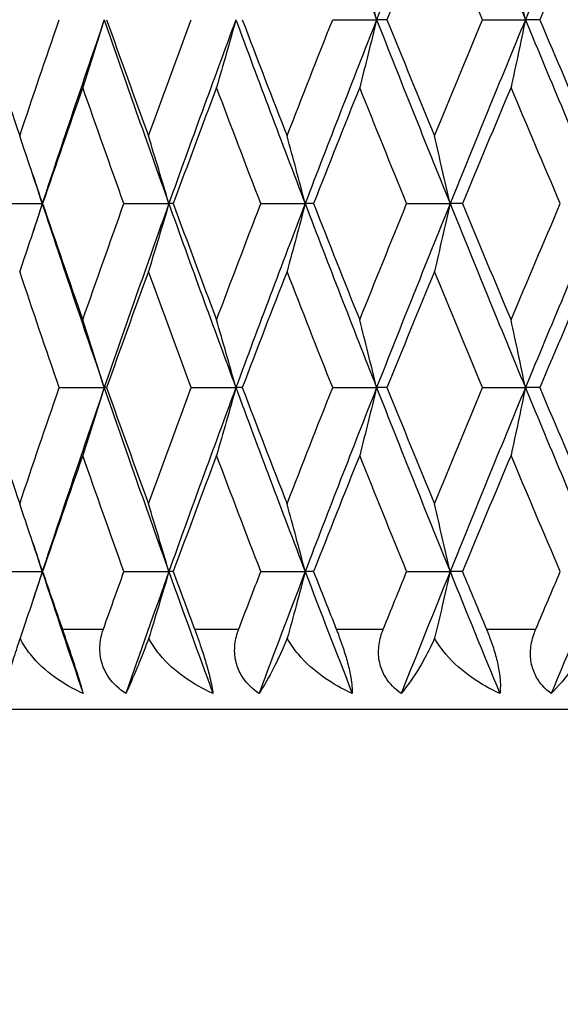
# Model space of a CAD drawing. Units: millimetres. Extents: x 24 to 867, y 24 to 606.
# Drawn here: x 326 to 329, y 109 to 115 of the extents above; entities that cross this region are included whole.
import ezdxf

# ---------------------------------------------------------------- set-up
doc = ezdxf.new("R2010")
doc.units = ezdxf.units.MM
doc.header["$LTSCALE"] = 3
for name, color, linetype, lineweight, true_color in [('Dimension (ISO)', 7, 'Continuous', 18, 0x00003f), ('Visible (ISO)', 7, 'Continuous', 25, 0x00003f), ('Visible Narrow (ISO)', 7, 'Continuous', 25, 0x00003f)]:
    doc.layers.add(name, color=color, linetype=linetype, lineweight=lineweight, true_color=true_color)
doc.styles.add('Samuel Heath (ISO)', font='tahoma.ttf')
doc.dimstyles.new('Samuel Heath (ISO)', dxfattribs={"dimscale": 3, "dimtxt": 3, "dimasz": 2.5, "dimexe": 1, "dimexo": 1.5, "dimgap": 0.762, "dimtad": 0, "dimtih": 1, "dimtoh": 1, "dimrnd": 1e-08, "dimzin": 0, "dimdsep": 46, "dimtxsty": 'Samuel Heath (ISO)', "dimcen": 0.09, "dimdle": 10, "dimclrd": 256, "dimclre": 256, "dimclrt": 256, "dimazin": 0, "dimtfac": 1, "dimtmove": 0, "dimatfit": 3, "dimfxl": 0, "dimtolj": 1, "dimtzin": 0, "dimlwd": 15, "dimlwe": 15, "dimarcsym": 0})

# ---------------------------------------------------------------- blocks, each defined once
blk = doc.blocks.new('*D15')
at = {"layer": 'Defpoints', "color": 0, "transparency": 16777216}
for p in [(189.9798, 134.5027), (333.9798, 113.7027), (333.9798, 86.9668)]:
    blk.add_point(p, dxfattribs=at)
at = {"layer": 'Dimension (ISO)', "color": 176, "lineweight": 15, "true_color": 0x000080, "transparency": 16777216}
for p, q in [((189.9798, 130.0027), (189.9798, 83.9668)), ((333.9798, 109.2027), (333.9798, 83.9668)), ((197.4798, 86.9668), (254.2509, 86.9668)), ((326.4798, 86.9668), (269.7087, 86.9668))]:
    blk.add_line(p, q, dxfattribs=at)
at = {"layer": 'Dimension (ISO)', "color": 176, "true_color": 0x000080, "transparency": 16777216}
for points in [[(197.4798, 88.2168), (197.4798, 85.7168), (189.9798, 86.9668)], [(326.4798, 88.2168), (326.4798, 85.7168), (333.9798, 86.9668)]]:
    blk.add_solid(points, dxfattribs=at)
at = {"layer": 'Dimension (ISO)', "color": 176, "lineweight": 18, "true_color": 0x000080, "transparency": 16777216, "insert": (261.9798, 91.4668), "char_height": 9, "attachment_point": 2, "style": 'Samuel Heath (ISO)'}
blk.add_mtext('\\A1; \\fTahoma|b0|i0;\\H9.0000;B', dxfattribs=at)

msp = doc.modelspace()

# ---------------------------------------------------------------- linework, layer by layer
at = {"layer": 'Visible (ISO)'}
for p, q in [((327.4989, 115.4884), (327.7719, 115.4884)), ((327.8362, 115.4884), (327.7719, 115.4884)), ((328.4302, 115.4884), (328.6964, 115.4884)), ((328.785, 115.4884), (328.6964, 115.4884)), ((325.414, 114.3455), (325.6945, 114.3455)), ((325.6965, 114.3455), (325.6945, 114.3455)), ((326.2018, 114.3455), (326.481, 114.3455)), ((326.5081, 114.3455), (326.481, 114.3455)), ((327.0523, 114.3455), (327.3279, 114.3455)), ((327.38, 114.3455), (327.3279, 114.3455)), ((327.9585, 114.3455), (328.2284, 114.3455)), ((328.3049, 114.3455), (328.2284, 114.3455)), ((325.7997, 113.2027), (326.0798, 113.2027)), ((326.0944, 113.2027), (326.0798, 113.2027)), ((326.6196, 113.2027), (326.8974, 113.2027)), ((326.937, 113.2027), (326.8974, 113.2027)), ((327.4989, 113.2027), (327.7719, 113.2027)), ((327.8362, 113.2027), (327.7719, 113.2027)), ((328.4302, 113.2027), (328.6964, 113.2027)), ((328.785, 113.2027), (328.6964, 113.2027)), ((325.414, 112.0598), (325.6945, 112.0598)), ((325.6965, 112.0598), (325.6945, 112.0598)), ((326.2018, 112.0598), (326.481, 112.0598)), ((326.5081, 112.0598), (326.481, 112.0598)), ((327.0523, 112.0598), (327.3279, 112.0598)), ((327.38, 112.0598), (327.3279, 112.0598)), ((327.9585, 112.0598), (328.2284, 112.0598)), ((328.3049, 112.0598), (328.2284, 112.0598)), ((345.4798, 111.2027), (322.4798, 111.2027))]:
    msp.add_line(p, q, dxfattribs=at)
for points in [[(327.3279, 116.6312), (327.4737, 116.2503), (327.6218, 115.8693), (327.7719, 115.4884)], [(328.2284, 116.6312), (328.0742, 116.2503), (327.922, 115.8693), (327.7719, 115.4884)], [(328.2284, 116.6312), (328.3825, 116.2503), (328.5386, 115.8693), (328.6964, 115.4884)], [(329.1751, 116.6312), (329.0139, 116.2503), (328.8543, 115.8693), (328.6964, 115.4884)], [(328.1309, 116.2103), (328.0319, 115.9696), (327.9336, 115.729), (327.8362, 115.4884)], [(328.4302, 115.4884), (328.3297, 115.729), (328.2299, 115.9696), (328.1309, 116.2103)], [(329.0937, 116.2103), (328.9901, 115.9696), (328.8872, 115.729), (328.785, 115.4884)], [(325.3153, 115.4884), (325.3938, 115.2477), (325.4734, 115.0071), (325.5541, 114.7665)], [(325.5541, 114.7665), (325.6349, 115.0071), (325.7167, 115.2477), (325.7997, 115.4884)], [(326.0798, 115.4884), (325.9487, 115.1074), (325.8202, 114.7265), (325.6945, 114.3455)], [(326.0798, 115.4884), (326.211, 115.1074), (326.3447, 114.7265), (326.481, 114.3455)], [(326.0944, 115.4884), (326.1799, 115.2477), (326.2664, 115.0071), (326.354, 114.7665)], [(326.354, 114.7665), (326.4415, 115.0071), (326.5301, 115.2477), (326.6196, 115.4884)], [(326.8974, 115.4884), (326.7562, 115.1074), (326.6173, 114.7265), (326.481, 114.3455)], [(326.8974, 115.4884), (327.0386, 115.1074), (327.1821, 114.7265), (327.3279, 114.3455)], [(326.937, 115.4884), (327.0288, 115.2477), (327.1215, 115.0071), (327.2152, 114.7665)], [(327.2152, 114.7665), (327.3089, 115.0071), (327.4034, 115.2477), (327.4989, 115.4884)], [(327.7719, 115.4884), (327.6218, 115.1074), (327.4737, 114.7265), (327.3279, 114.3455)], [(327.7719, 115.4884), (327.922, 115.1074), (328.0742, 114.7265), (328.2284, 114.3455)], [(327.8362, 115.4884), (327.9336, 115.2477), (328.0319, 115.0071), (328.1309, 114.7665)], [(328.1309, 114.7665), (328.2299, 115.0071), (328.3297, 115.2477), (328.4302, 115.4884)], [(328.6964, 115.4884), (328.5386, 115.1074), (328.3825, 114.7265), (328.2284, 114.3455)], [(328.6964, 115.4884), (328.8543, 115.1074), (329.0139, 114.7265), (329.1751, 114.3455)], [(328.785, 115.4884), (328.8872, 115.2477), (328.9901, 115.0071), (329.0937, 114.7665)], [(325.9459, 115.0674), (325.8617, 114.8268), (325.7786, 114.5861), (325.6965, 114.3455)], [(326.2018, 114.3455), (326.1155, 114.5861), (326.0302, 114.8268), (325.9459, 115.0674)], [(326.7773, 115.0674), (326.6866, 114.8268), (326.5969, 114.5861), (326.5081, 114.3455)], [(327.0523, 114.3455), (326.9597, 114.5861), (326.868, 114.8268), (326.7773, 115.0674)], [(327.6667, 115.0674), (327.5702, 114.8268), (327.4747, 114.5861), (327.38, 114.3455)], [(327.9585, 114.3455), (327.8604, 114.5861), (327.7631, 114.8268), (327.6667, 115.0674)], [(328.6069, 115.0674), (328.5055, 114.8268), (328.4048, 114.5861), (328.3049, 114.3455)], [(328.9132, 114.3455), (328.8104, 114.5861), (328.7083, 114.8268), (328.6069, 115.0674)], [(325.6359, 114.5237), (325.6554, 114.4643), (325.6749, 114.4049), (325.6945, 114.3455)], [(325.6945, 114.3455), (325.6749, 114.2861), (325.6554, 114.2267), (325.6359, 114.1673)], [(325.6945, 114.3455), (325.8202, 113.9646), (325.9487, 113.5836), (326.0798, 113.2027)], [(325.6965, 114.3455), (325.7786, 114.1049), (325.8617, 113.8642), (325.9459, 113.6236)], [(325.9459, 113.6236), (326.0302, 113.8642), (326.1155, 114.1049), (326.2018, 114.3455)], [(326.481, 114.3455), (326.3447, 113.9646), (326.211, 113.5836), (326.0798, 113.2027)], [(326.481, 114.3455), (326.6173, 113.9646), (326.7562, 113.5836), (326.8974, 113.2027)], [(326.5081, 114.3455), (326.5969, 114.1049), (326.6866, 113.8642), (326.7773, 113.6236)], [(326.7773, 113.6236), (326.868, 113.8642), (326.9597, 114.1049), (327.0523, 114.3455)], [(327.3279, 114.3455), (327.1821, 113.9646), (327.0386, 113.5836), (326.8974, 113.2027)], [(327.3279, 114.3455), (327.4737, 113.9646), (327.6218, 113.5836), (327.7719, 113.2027)], [(327.38, 114.3455), (327.4747, 114.1049), (327.5702, 113.8642), (327.6667, 113.6236)], [(327.6667, 113.6236), (327.7631, 113.8642), (327.8604, 114.1049), (327.9585, 114.3455)], [(328.2284, 114.3455), (328.0742, 113.9646), (327.922, 113.5836), (327.7719, 113.2027)], [(328.2284, 114.3455), (328.3825, 113.9646), (328.5386, 113.5836), (328.6964, 113.2027)], [(328.3049, 114.3455), (328.4048, 114.1049), (328.5055, 113.8642), (328.6069, 113.6236)], [(328.6069, 113.6236), (328.7083, 113.8642), (328.8104, 114.1049), (328.9132, 114.3455)], [(329.1751, 114.3455), (329.0139, 113.9646), (328.8543, 113.5836), (328.6964, 113.2027)], [(325.7997, 113.2027), (325.7167, 113.4433), (325.6349, 113.6839), (325.5541, 113.9246)], [(326.354, 113.9246), (326.2664, 113.6839), (326.1799, 113.4433), (326.0944, 113.2027)], [(326.6196, 113.2027), (326.5301, 113.4433), (326.4415, 113.6839), (326.354, 113.9246)], [(327.2152, 113.9246), (327.1215, 113.6839), (327.0288, 113.4433), (326.937, 113.2027)], [(327.4989, 113.2027), (327.4034, 113.4433), (327.3089, 113.6839), (327.2152, 113.9246)], [(328.1309, 113.9246), (328.0319, 113.6839), (327.9336, 113.4433), (327.8362, 113.2027)], [(328.4302, 113.2027), (328.3297, 113.4433), (328.2299, 113.6839), (328.1309, 113.9246)], [(329.0937, 113.9246), (328.9901, 113.6839), (328.8872, 113.4433), (328.785, 113.2027)], [(325.3153, 113.2027), (325.3938, 112.962), (325.4734, 112.7214), (325.5541, 112.4808)], [(325.5541, 112.4808), (325.6349, 112.7214), (325.7167, 112.962), (325.7997, 113.2027)], [(326.0798, 113.2027), (325.9487, 112.8217), (325.8202, 112.4408), (325.6945, 112.0598)], [(326.0798, 113.2027), (326.211, 112.8217), (326.3447, 112.4408), (326.481, 112.0598)], [(326.0944, 113.2027), (326.1799, 112.962), (326.2664, 112.7214), (326.354, 112.4808)], [(326.354, 112.4808), (326.4415, 112.7214), (326.5301, 112.962), (326.6196, 113.2027)], [(326.8974, 113.2027), (326.7562, 112.8217), (326.6173, 112.4408), (326.481, 112.0598)], [(326.8974, 113.2027), (327.0386, 112.8217), (327.1821, 112.4408), (327.3279, 112.0598)], [(326.937, 113.2027), (327.0288, 112.962), (327.1215, 112.7214), (327.2152, 112.4808)], [(327.2152, 112.4808), (327.3089, 112.7214), (327.4034, 112.962), (327.4989, 113.2027)], [(327.7719, 113.2027), (327.6218, 112.8217), (327.4737, 112.4408), (327.3279, 112.0598)], [(327.7719, 113.2027), (327.922, 112.8217), (328.0742, 112.4408), (328.2284, 112.0598)], [(327.8362, 113.2027), (327.9336, 112.962), (328.0319, 112.7214), (328.1309, 112.4808)], [(328.1309, 112.4808), (328.2299, 112.7214), (328.3297, 112.962), (328.4302, 113.2027)], [(328.6964, 113.2027), (328.5386, 112.8217), (328.3825, 112.4408), (328.2284, 112.0598)], [(328.6964, 113.2027), (328.8543, 112.8217), (329.0139, 112.4408), (329.1751, 112.0598)], [(328.785, 113.2027), (328.8872, 112.962), (328.9901, 112.7214), (329.0937, 112.4808)], [(325.9459, 112.7817), (325.8617, 112.5411), (325.7786, 112.3004), (325.6965, 112.0598)], [(326.2018, 112.0598), (326.1155, 112.3004), (326.0302, 112.5411), (325.9459, 112.7817)], [(326.7773, 112.7817), (326.6866, 112.5411), (326.5969, 112.3004), (326.5081, 112.0598)], [(327.0523, 112.0598), (326.9597, 112.3004), (326.868, 112.5411), (326.7773, 112.7817)], [(327.6667, 112.7817), (327.5702, 112.5411), (327.4747, 112.3004), (327.38, 112.0598)], [(327.9585, 112.0598), (327.8604, 112.3004), (327.7631, 112.5411), (327.6667, 112.7817)], [(328.6069, 112.7817), (328.5055, 112.5411), (328.4048, 112.3004), (328.3049, 112.0598)], [(328.9132, 112.0598), (328.8104, 112.3004), (328.7083, 112.5411), (328.6069, 112.7817)], [(325.6359, 112.238), (325.6554, 112.1786), (325.6749, 112.1192), (325.6945, 112.0598)], [(325.6945, 112.0598), (325.6749, 112.0004), (325.6554, 111.941), (325.6359, 111.8816)], [(325.6945, 112.0598), (325.7778, 111.8074), (325.8623, 111.555), (325.948, 111.3027)], [(325.6965, 112.0598), (325.7371, 111.9408), (325.778, 111.8217), (325.8191, 111.7027)], [(326.0744, 111.7027), (326.1167, 111.8217), (326.1591, 111.9408), (326.2018, 112.0598)], [(326.481, 112.0598), (326.3908, 111.8074), (326.3016, 111.555), (326.2135, 111.3027)], [(326.481, 112.0598), (326.5713, 111.8074), (326.6627, 111.555), (326.7552, 111.3027)], [(326.5081, 112.0598), (326.552, 111.9408), (326.5962, 111.8217), (326.6406, 111.7027)], [(326.9155, 111.7027), (326.9609, 111.8217), (327.0065, 111.9408), (327.0523, 112.0598)], [(327.3279, 112.0598), (327.2313, 111.8074), (327.1357, 111.555), (327.0411, 111.3027)], [(327.3279, 112.0598), (327.4245, 111.8074), (327.5221, 111.555), (327.6206, 111.3027)], [(327.38, 112.0598), (327.4268, 111.9408), (327.4739, 111.8217), (327.5212, 111.7027)], [(327.8135, 111.7027), (327.8616, 111.8217), (327.91, 111.9408), (327.9585, 112.0598)], [(328.2284, 112.0598), (328.1263, 111.8074), (328.025, 111.555), (327.9246, 111.3027)], [(328.2284, 112.0598), (328.3305, 111.8074), (328.4335, 111.555), (328.5372, 111.3027)], [(328.3049, 112.0598), (328.3543, 111.9408), (328.4039, 111.8217), (328.4537, 111.7027)], [(328.7611, 111.7027), (328.8116, 111.8217), (328.8623, 111.9408), (328.9132, 112.0598)], [(329.1751, 112.0598), (329.0683, 111.8074), (328.9622, 111.555), (328.8568, 111.3027)]]:
    msp.add_open_spline(points, degree=3, dxfattribs=at)
for points, knots in [([(327.7719, 115.4884), (327.7546, 115.5592), (327.7372, 115.6299), (327.7021, 115.7702), (327.6845, 115.8398), (327.6667, 115.9093)], [0, 0, 0, 0, 0.02341581, 0.02341581, 0.04660573, 0.04660573, 0.04660573, 0.04660573]), ([(328.6964, 115.4884), (328.6817, 115.5592), (328.6669, 115.6299), (328.637, 115.7702), (328.622, 115.8398), (328.6069, 115.9093)], [0, 0, 0, 0, 0.02341581, 0.02341581, 0.04660573, 0.04660573, 0.04660573, 0.04660573]), ([(326.0798, 115.4884), (326.0579, 115.4176), (326.0357, 115.3469), (325.991, 115.2066), (325.9686, 115.1369), (325.9459, 115.0674)], [0, 0, 0, 0, 0.02341581, 0.02341581, 0.04660573, 0.04660573, 0.04660573, 0.04660573]), ([(326.8974, 115.4884), (326.8777, 115.4176), (326.8578, 115.3469), (326.8177, 115.2066), (326.7976, 115.1369), (326.7773, 115.0674)], [0, 0, 0, 0, 0.02341581, 0.02341581, 0.04660573, 0.04660573, 0.04660573, 0.04660573]), ([(327.7719, 115.4884), (327.7546, 115.4176), (327.7372, 115.3469), (327.7021, 115.2066), (327.6845, 115.1369), (327.6667, 115.0674)], [0, 0, 0, 0, 0.02341581, 0.02341581, 0.04660573, 0.04660573, 0.04660573, 0.04660573]), ([(328.6964, 115.4884), (328.6817, 115.4176), (328.6669, 115.3469), (328.637, 115.2066), (328.622, 115.1369), (328.6069, 115.0674)], [0, 0, 0, 0, 0.02341581, 0.02341581, 0.04660573, 0.04660573, 0.04660573, 0.04660573]), ([(325.6945, 114.3455), (325.6715, 114.4163), (325.6482, 114.487), (325.6014, 114.6273), (325.5779, 114.697), (325.5541, 114.7665)], [0, 0, 0, 0, 0.02341581, 0.02341581, 0.04660573, 0.04660573, 0.04660573, 0.04660573]), ([(326.481, 114.3455), (326.4602, 114.4163), (326.4391, 114.487), (326.3968, 114.6273), (326.3755, 114.697), (326.354, 114.7665)], [0, 0, 0, 0, 0.02341581, 0.02341581, 0.04660573, 0.04660573, 0.04660573, 0.04660573]), ([(327.3279, 114.3455), (327.3094, 114.4163), (327.2907, 114.487), (327.2532, 114.6273), (327.2343, 114.697), (327.2152, 114.7665)], [0, 0, 0, 0, 0.02341581, 0.02341581, 0.04660573, 0.04660573, 0.04660573, 0.04660573]), ([(328.2284, 114.3455), (328.2124, 114.4163), (328.1962, 114.487), (328.1637, 114.6273), (328.1474, 114.697), (328.1309, 114.7665)], [0, 0, 0, 0, 0.02341581, 0.02341581, 0.04660573, 0.04660573, 0.04660573, 0.04660573]), ([(325.6945, 114.3455), (325.6715, 114.2747), (325.6482, 114.204), (325.6014, 114.0637), (325.5779, 113.9941), (325.5541, 113.9246)], [0, 0, 0, 0, 0.02341581, 0.02341581, 0.04660573, 0.04660573, 0.04660573, 0.04660573]), ([(326.481, 114.3455), (326.4602, 114.2747), (326.4391, 114.204), (326.3968, 114.0637), (326.3755, 113.9941), (326.354, 113.9246)], [0, 0, 0, 0, 0.02341581, 0.02341581, 0.04660573, 0.04660573, 0.04660573, 0.04660573]), ([(327.3279, 114.3455), (327.3094, 114.2747), (327.2907, 114.204), (327.2532, 114.0637), (327.2343, 113.9941), (327.2152, 113.9246)], [0, 0, 0, 0, 0.02341581, 0.02341581, 0.04660573, 0.04660573, 0.04660573, 0.04660573]), ([(328.2284, 114.3455), (328.2124, 114.2747), (328.1962, 114.204), (328.1637, 114.0637), (328.1474, 113.9941), (328.1309, 113.9246)], [0, 0, 0, 0, 0.02341581, 0.02341581, 0.04660573, 0.04660573, 0.04660573, 0.04660573]), ([(326.0798, 113.2027), (326.0579, 113.2735), (326.0357, 113.3441), (325.991, 113.4845), (325.9686, 113.5541), (325.9459, 113.6236)], [0, 0, 0, 0, 0.02341581, 0.02341581, 0.04660573, 0.04660573, 0.04660573, 0.04660573]), ([(326.8974, 113.2027), (326.8777, 113.2735), (326.8578, 113.3441), (326.8177, 113.4845), (326.7976, 113.5541), (326.7773, 113.6236)], [0, 0, 0, 0, 0.02341581, 0.02341581, 0.04660573, 0.04660573, 0.04660573, 0.04660573]), ([(327.7719, 113.2027), (327.7546, 113.2735), (327.7372, 113.3441), (327.7021, 113.4845), (327.6845, 113.5541), (327.6667, 113.6236)], [0, 0, 0, 0, 0.02341581, 0.02341581, 0.04660573, 0.04660573, 0.04660573, 0.04660573]), ([(328.6964, 113.2027), (328.6817, 113.2735), (328.6669, 113.3441), (328.637, 113.4845), (328.622, 113.5541), (328.6069, 113.6236)], [0, 0, 0, 0, 0.02341581, 0.02341581, 0.04660573, 0.04660573, 0.04660573, 0.04660573]), ([(326.0798, 113.2027), (326.0579, 113.1318), (326.0357, 113.0612), (325.991, 112.9209), (325.9686, 112.8512), (325.9459, 112.7817)], [0, 0, 0, 0, 0.02341581, 0.02341581, 0.04660573, 0.04660573, 0.04660573, 0.04660573]), ([(326.8974, 113.2027), (326.8777, 113.1318), (326.8578, 113.0612), (326.8177, 112.9209), (326.7976, 112.8512), (326.7773, 112.7817)], [0, 0, 0, 0, 0.02341581, 0.02341581, 0.04660573, 0.04660573, 0.04660573, 0.04660573]), ([(327.7719, 113.2027), (327.7546, 113.1318), (327.7372, 113.0612), (327.7021, 112.9209), (327.6845, 112.8512), (327.6667, 112.7817)], [0, 0, 0, 0, 0.02341581, 0.02341581, 0.04660573, 0.04660573, 0.04660573, 0.04660573]), ([(328.6964, 113.2027), (328.6817, 113.1318), (328.6669, 113.0612), (328.637, 112.9209), (328.622, 112.8512), (328.6069, 112.7817)], [0, 0, 0, 0, 0.02341581, 0.02341581, 0.04660573, 0.04660573, 0.04660573, 0.04660573]), ([(325.6945, 112.0598), (325.6715, 112.1306), (325.6482, 112.2013), (325.6014, 112.3416), (325.5779, 112.4113), (325.5541, 112.4808)], [0, 0, 0, 0, 0.02341581, 0.02341581, 0.04660573, 0.04660573, 0.04660573, 0.04660573]), ([(326.481, 112.0598), (326.4602, 112.1306), (326.4391, 112.2013), (326.3968, 112.3416), (326.3755, 112.4113), (326.354, 112.4808)], [0, 0, 0, 0, 0.02341581, 0.02341581, 0.04660573, 0.04660573, 0.04660573, 0.04660573]), ([(327.3279, 112.0598), (327.3094, 112.1306), (327.2907, 112.2013), (327.2532, 112.3416), (327.2343, 112.4113), (327.2152, 112.4808)], [0, 0, 0, 0, 0.02341581, 0.02341581, 0.04660573, 0.04660573, 0.04660573, 0.04660573]), ([(328.2284, 112.0598), (328.2124, 112.1306), (328.1962, 112.2013), (328.1637, 112.3416), (328.1474, 112.4113), (328.1309, 112.4808)], [0, 0, 0, 0, 0.02341581, 0.02341581, 0.04660573, 0.04660573, 0.04660573, 0.04660573]), ([(325.6945, 112.0598), (325.6715, 111.989), (325.6482, 111.9183), (325.6022, 111.7802), (325.5794, 111.7128), (325.5564, 111.6456)], [0, 0, 0, 0, 0.02341581, 0.02341581, 0.04585866, 0.04585866, 0.04585866, 0.04585866]), ([(326.481, 112.0598), (326.4602, 111.989), (326.4391, 111.9183), (326.3974, 111.7802), (326.3768, 111.7128), (326.356, 111.6456)], [0, 0, 0, 0, 0.02341581, 0.02341581, 0.04585866, 0.04585866, 0.04585866, 0.04585866]), ([(327.3279, 112.0598), (327.3094, 111.989), (327.2907, 111.9183), (327.2538, 111.7802), (327.2355, 111.7128), (327.217, 111.6456)], [0, 0, 0, 0, 0.02341581, 0.02341581, 0.04585866, 0.04585866, 0.04585866, 0.04585866]), ([(328.2284, 112.0598), (328.2124, 111.989), (328.1962, 111.9183), (328.1642, 111.7802), (328.1484, 111.7128), (328.1325, 111.6456)], [0, 0, 0, 0, 0.02341581, 0.02341581, 0.04585866, 0.04585866, 0.04585866, 0.04585866]), ([(325.8191, 111.7027), (325.8195, 111.7015), (325.8199, 111.7003), (325.8209, 111.6974), (325.8215, 111.6957), (325.8235, 111.6897), (325.825, 111.6854), (325.8297, 111.6719), (325.8329, 111.6626), (325.8437, 111.631), (325.8514, 111.6086), (325.8696, 111.5544), (325.88, 111.5232), (325.9006, 111.4602), (325.9104, 111.4296), (325.9312, 111.3623), (325.9407, 111.3295), (325.948, 111.3027)], [0.00000067, 0.00000067, 0.00000067, 0.00000067, 0.00039198, 0.00039198, 0.00095231, 0.00095231, 0.00236386, 0.00236386, 0.00538098, 0.00538098, 0.01251491, 0.01251491, 0.0225291, 0.0225291, 0.03334523, 0.03334523, 0.04843409, 0.04843409, 0.04843409, 0.04843409]), ([(326.2135, 111.3027), (326.1722, 111.3296), (326.1361, 111.3626), (326.091, 111.4269), (326.0773, 111.4536), (326.0572, 111.5142), (326.0521, 111.5474), (326.0524, 111.6147), (326.0577, 111.6478), (326.0685, 111.6847), (326.0699, 111.6891), (326.0719, 111.6953), (326.0725, 111.697), (326.0733, 111.6995), (326.0736, 111.7001), (326.074, 111.7014), (326.0742, 111.702), (326.0744, 111.7027)], [0, 0, 0, 0, 0.01519176, 0.01519176, 0.02473433, 0.02473433, 0.03547243, 0.03547243, 0.04606402, 0.04606402, 0.04751798, 0.04751798, 0.04810064, 0.04810064, 0.04832251, 0.04832251, 0.04852657, 0.04852657, 0.04852657, 0.04852657]), ([(326.6406, 111.7027), (326.641, 111.7015), (326.6415, 111.7003), (326.6425, 111.6974), (326.6432, 111.6957), (326.6454, 111.6897), (326.647, 111.6854), (326.6519, 111.6719), (326.6553, 111.6626), (326.6666, 111.631), (326.6744, 111.6086), (326.6925, 111.5544), (326.7024, 111.5232), (326.7211, 111.4602), (326.7293, 111.4296), (326.7456, 111.3623), (326.7518, 111.3295), (326.7552, 111.3027)], [0.00000067, 0.00000067, 0.00000067, 0.00000067, 0.00039198, 0.00039198, 0.00095231, 0.00095231, 0.00236386, 0.00236386, 0.00538098, 0.00538098, 0.01251491, 0.01251491, 0.0225291, 0.0225291, 0.03334523, 0.03334523, 0.04843409, 0.04843409, 0.04843409, 0.04843409]), ([(327.0411, 111.3027), (327.0011, 111.3296), (326.9663, 111.3626), (326.9235, 111.4269), (326.9108, 111.4536), (326.8927, 111.5142), (326.8887, 111.5474), (326.8911, 111.6147), (326.8974, 111.6478), (326.9091, 111.6847), (326.9106, 111.6891), (326.9128, 111.6953), (326.9134, 111.697), (326.9143, 111.6995), (326.9146, 111.7001), (326.9151, 111.7014), (326.9153, 111.702), (326.9155, 111.7027)], [0, 0, 0, 0, 0.01519176, 0.01519176, 0.02473433, 0.02473433, 0.03547243, 0.03547243, 0.04606402, 0.04606402, 0.04751798, 0.04751798, 0.04810064, 0.04810064, 0.04832251, 0.04832251, 0.04852657, 0.04852657, 0.04852657, 0.04852657]), ([(327.5212, 111.7027), (327.5216, 111.7015), (327.5221, 111.7003), (327.5232, 111.6974), (327.5239, 111.6957), (327.5262, 111.6897), (327.5279, 111.6854), (327.5331, 111.6719), (327.5367, 111.6626), (327.5483, 111.631), (327.5562, 111.6086), (327.574, 111.5544), (327.5834, 111.5232), (327.6, 111.4602), (327.6067, 111.4296), (327.6182, 111.3623), (327.621, 111.3295), (327.6206, 111.3027)], [0.00000067, 0.00000067, 0.00000067, 0.00000067, 0.00039198, 0.00039198, 0.00095231, 0.00095231, 0.00236386, 0.00236386, 0.00538098, 0.00538098, 0.01251491, 0.01251491, 0.0225291, 0.0225291, 0.03334523, 0.03334523, 0.04843409, 0.04843409, 0.04843409, 0.04843409]), ([(327.9246, 111.3027), (327.8861, 111.3296), (327.8529, 111.3626), (327.8129, 111.4269), (327.8013, 111.4536), (327.7853, 111.5142), (327.7824, 111.5474), (327.7868, 111.6147), (327.794, 111.6478), (327.8066, 111.6847), (327.8082, 111.6891), (327.8106, 111.6953), (327.8113, 111.697), (327.8122, 111.6995), (327.8125, 111.7001), (327.813, 111.7014), (327.8133, 111.702), (327.8135, 111.7027)], [0, 0, 0, 0, 0.01519176, 0.01519176, 0.02473433, 0.02473433, 0.03547243, 0.03547243, 0.04606402, 0.04606402, 0.04751798, 0.04751798, 0.04810064, 0.04810064, 0.04832251, 0.04832251, 0.04852657, 0.04852657, 0.04852657, 0.04852657]), ([(328.4537, 111.7027), (328.4542, 111.7015), (328.4547, 111.7003), (328.4559, 111.6974), (328.4566, 111.6957), (328.4591, 111.6897), (328.4608, 111.6854), (328.4663, 111.6719), (328.4699, 111.6626), (328.4819, 111.631), (328.4898, 111.6086), (328.5072, 111.5544), (328.5158, 111.5232), (328.5302, 111.4602), (328.5353, 111.4296), (328.5421, 111.3623), (328.5414, 111.3295), (328.5372, 111.3027)], [0.00000067, 0.00000067, 0.00000067, 0.00000067, 0.00039198, 0.00039198, 0.00095231, 0.00095231, 0.00236386, 0.00236386, 0.00538098, 0.00538098, 0.01251491, 0.01251491, 0.0225291, 0.0225291, 0.03334523, 0.03334523, 0.04843409, 0.04843409, 0.04843409, 0.04843409]), ([(328.8568, 111.3027), (328.8201, 111.3296), (328.7889, 111.3626), (328.752, 111.4269), (328.7414, 111.4536), (328.7278, 111.5142), (328.726, 111.5474), (328.7324, 111.6147), (328.7404, 111.6478), (328.7539, 111.6847), (328.7556, 111.6891), (328.7581, 111.6953), (328.7588, 111.697), (328.7598, 111.6995), (328.7601, 111.7001), (328.7606, 111.7014), (328.7609, 111.702), (328.7611, 111.7027)], [0, 0, 0, 0, 0.01519176, 0.01519176, 0.02473433, 0.02473433, 0.03547243, 0.03547243, 0.04606402, 0.04606402, 0.04751798, 0.04751798, 0.04810064, 0.04810064, 0.04832251, 0.04832251, 0.04852657, 0.04852657, 0.04852657, 0.04852657]), ([(325.5564, 111.6456), (325.5496, 111.6251), (325.543, 111.6052), (325.5224, 111.543), (325.5096, 111.5034), (325.4766, 111.3998), (325.46, 111.3445), (325.4484, 111.3027)], [0.00646615, 0.00646615, 0.00646615, 0.00646615, 0.0136173, 0.0136173, 0.02969768, 0.02969768, 0.06026333, 0.06026333, 0.06026333, 0.06026333]), ([(325.948, 111.3027), (325.8868, 111.3302), (325.8281, 111.3634), (325.7166, 111.4434), (325.6638, 111.4915), (325.5957, 111.577), (325.5738, 111.6104), (325.5564, 111.6456)], [0, 0, 0, 0, 0.02022082, 0.02022082, 0.04178706, 0.04178706, 0.05413283, 0.05413283, 0.05413283, 0.05413283]), ([(326.356, 111.6456), (326.3483, 111.6251), (326.3407, 111.6052), (326.3165, 111.543), (326.3006, 111.5034), (326.2578, 111.3998), (326.2334, 111.3445), (326.2135, 111.3027)], [0.00646615, 0.00646615, 0.00646615, 0.00646615, 0.0136173, 0.0136173, 0.02969768, 0.02969768, 0.06026333, 0.06026333, 0.06026333, 0.06026333]), ([(326.7552, 111.3027), (326.6937, 111.3302), (326.6344, 111.3634), (326.5213, 111.4434), (326.4674, 111.4915), (326.3971, 111.577), (326.3744, 111.6104), (326.356, 111.6456)], [0, 0, 0, 0, 0.02022082, 0.02022082, 0.04178706, 0.04178706, 0.05413283, 0.05413283, 0.05413283, 0.05413283]), ([(327.217, 111.6456), (327.2085, 111.6251), (327.1999, 111.6052), (327.1723, 111.543), (327.1535, 111.5034), (327.1011, 111.3998), (327.0691, 111.3445), (327.0411, 111.3027)], [0.00646615, 0.00646615, 0.00646615, 0.00646615, 0.0136173, 0.0136173, 0.02969768, 0.02969768, 0.06026333, 0.06026333, 0.06026333, 0.06026333]), ([(327.6206, 111.3027), (327.5592, 111.3302), (327.4998, 111.3634), (327.3861, 111.4434), (327.3315, 111.4915), (327.2596, 111.577), (327.2362, 111.6104), (327.217, 111.6456)], [0, 0, 0, 0, 0.02022082, 0.02022082, 0.04178706, 0.04178706, 0.05413283, 0.05413283, 0.05413283, 0.05413283]), ([(328.1325, 111.6456), (328.1232, 111.6251), (328.1138, 111.6052), (328.083, 111.543), (328.0613, 111.5034), (327.9999, 111.3998), (327.9605, 111.3445), (327.9246, 111.3027)], [0.00646615, 0.00646615, 0.00646615, 0.00646615, 0.0136173, 0.0136173, 0.02969768, 0.02969768, 0.06026333, 0.06026333, 0.06026333, 0.06026333]), ([(328.5372, 111.3027), (328.4765, 111.3302), (328.4175, 111.3634), (328.3039, 111.4434), (328.2491, 111.4915), (328.1762, 111.577), (328.1524, 111.6104), (328.1325, 111.6456)], [0, 0, 0, 0, 0.02022082, 0.02022082, 0.04178706, 0.04178706, 0.05413283, 0.05413283, 0.05413283, 0.05413283]), ([(329.095, 111.6456), (329.0851, 111.6251), (329.0748, 111.6052), (329.0411, 111.543), (329.0168, 111.5034), (328.9467, 111.3998), (328.9004, 111.3445), (328.8568, 111.3027)], [0.00646615, 0.00646615, 0.00646615, 0.00646615, 0.0136173, 0.0136173, 0.02969768, 0.02969768, 0.06026333, 0.06026333, 0.06026333, 0.06026333])]:
    msp.add_open_spline(points, degree=3, knots=knots, dxfattribs=at)
at = {"layer": 'Visible Narrow (ISO)'}
for p, q in [((325.8191, 111.7027), (326.0744, 111.7027)), ((326.6406, 111.7027), (326.9155, 111.7027)), ((327.5212, 111.7027), (327.8135, 111.7027)), ((328.4537, 111.7027), (328.7611, 111.7027))]:
    msp.add_line(p, q, dxfattribs=at)

# ---------------------------------------------------------------- dimensions: what is measured, and where the dimension line sits
at = {"layer": 'Dimension (ISO)', "color": 176, "lineweight": 18, "true_color": 0x000080}
dim = msp.add_linear_dim(base=(333.9798, 86.9668), p1=(189.9798, 134.5027), p2=(333.9798, 113.7027), angle=180, text=' \\fTahoma|b0|i0;\\H9.0000;B', dimstyle='Samuel Heath (ISO)', override={"dimgap": 0.762, "dimtih": 0, "dimtoh": 0, "dimdec": 2, "dimtol": 0, "dimlim": 0, "dimtp": 0, "dimtm": 0, "dimtdec": 2, "dimtofl": 0, "dimatfit": 1}, dxfattribs=at)
dim.commit()
dim.dimension.update_dxf_attribs({"geometry": '*D15', "text_midpoint": (261.9798, 86.9668), "dimtype": 160})

doc.saveas('drawing.dxf')
